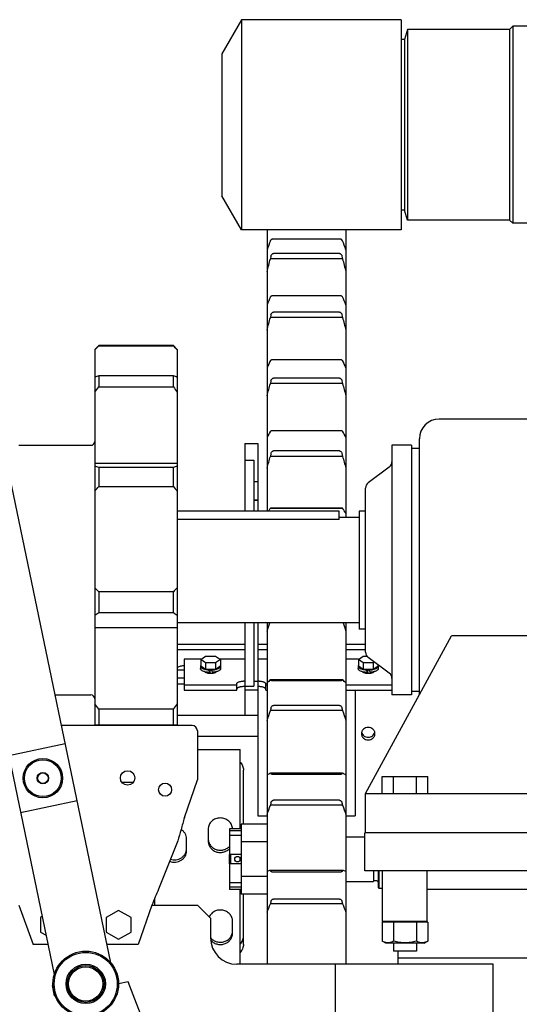
# Model space of a CAD drawing. Units: millimetres. Extents: x -12370 to 10086, y -11951 to 5369.
# Drawn here: x -8244 to -7864, y -1537 to -787 of the extents above; entities that cross this region are included whole.
import ezdxf

# ---------------------------------------------------------------- set-up
doc = ezdxf.new("R2010")
doc.units = ezdxf.units.MM
doc.header["$LTSCALE"] = 46.255
doc.layers.add('00_COMPONENTS', color=7, linetype='CONTINUOUS')

msp = doc.modelspace()

# ---------------------------------------------------------------- linework, layer by layer
at = {"layer": '00_COMPONENTS', "color": 7, "linetype": 'Continuous'}
for p, q in [((-8075.4691, -787.1828), (-8090.4691, -813.1635)), ((-8075.4691, -787.1828), (-8075.4691, -947.1828)), ((-7953.9691, -787.1828), (-8075.4691, -787.1828)), ((-7953.9691, -787.1828), (-7953.9691, -947.1828)), ((-7868.9691, -792.1828), (-7871.4691, -794.6828)), ((-7868.9691, -792.1828), (-7868.9691, -942.1828)), ((-7793.9691, -792.1828), (-7868.9691, -792.1828)), ((-7948.9691, -794.6828), (-7951.4691, -802.1828)), ((-7948.9691, -794.6828), (-7948.9691, -939.6828)), ((-7871.4691, -794.6828), (-7948.9691, -794.6828)), ((-7871.4691, -794.6828), (-7871.4691, -939.6828)), ((-7951.4691, -802.1828), (-7953.9691, -802.1828)), ((-7951.4691, -802.1828), (-7951.4691, -932.1828)), ((-8090.4691, -813.1635), (-8090.4691, -921.202)), ((-8174.8482, -1505.0771), (-8305.0009, -879.3441)), ((-8348.0789, -888.3043), (-8217.9262, -1514.0374)), ((-8075.4691, -947.1828), (-8090.4691, -921.202)), ((-7951.4691, -932.1828), (-7953.9691, -932.1828)), ((-7948.9691, -939.6828), (-7951.4691, -932.1828)), ((-7871.4691, -939.6828), (-7948.9691, -939.6828)), ((-7868.9691, -942.1828), (-7871.4691, -939.6828)), ((-7793.9691, -942.1828), (-7868.9691, -942.1828)), ((-7953.9691, -947.1828), (-8075.4691, -947.1828)), ((-8055.9691, -947.1828), (-8055.9691, -1161.1828)), ((-7995.9691, -947.1828), (-7995.9691, -1166.1828)), ((-8053.4177, -955.4497), (-8053.017, -954.8346)), ((-8000.8532, -954.2257), (-8051.0851, -954.2257)), ((-7998.5206, -955.4497), (-7998.9213, -954.8346)), ((-8000.8532, -965.1662), (-8051.0851, -965.1662)), ((-8053.017, -967.1534), (-8053.4177, -969.1608)), ((-7998.5206, -969.1608), (-8053.4177, -969.1608)), ((-7998.9213, -967.1534), (-7998.5206, -969.1608)), ((-8053.4177, -998.2087), (-8053.017, -997.76)), ((-8000.8532, -997.3158), (-8051.0851, -997.3158)), ((-7998.5206, -998.2087), (-7998.9213, -997.76)), ((-8053.017, -1011.821), (-8053.4177, -1013.8589)), ((-8000.8532, -1009.8036), (-8051.0851, -1009.8036)), ((-7998.9213, -1011.821), (-7998.5206, -1013.8589)), ((-7998.5206, -1013.8589), (-8053.4177, -1013.8589)), ((-8184.0773, -1035.1828), (-8187.0773, -1038.1828)), ((-8187.0773, -1038.1828), (-8187.0773, -1249.7303)), ((-8184.0773, -1035.1828), (-8184.0773, -1035.3654)), ((-8127.2691, -1035.1828), (-8184.0773, -1035.1828)), ((-8184.0773, -1035.3654), (-8127.2691, -1035.3654)), ((-8127.2691, -1035.3654), (-8127.2691, -1035.1828)), ((-8124.2691, -1038.1828), (-8127.2691, -1035.1828)), ((-8124.2691, -1038.1828), (-8124.2691, -1249.7303)), ((-8053.4177, -1046.635), (-8053.017, -1046.3559)), ((-8000.8532, -1046.0795), (-8051.0851, -1046.0795)), ((-7998.5206, -1046.635), (-7998.9213, -1046.3559)), ((-8184.0773, -1058.2104), (-8184.0773, -1066.7542)), ((-8127.2691, -1058.2104), (-8184.0773, -1058.2104)), ((-8127.2691, -1066.7542), (-8127.2691, -1058.2104)), ((-8053.017, -1062.0604), (-8053.4177, -1064.1145)), ((-7998.5206, -1064.1145), (-8053.4177, -1064.1145)), ((-8000.8532, -1060.027), (-8051.0851, -1060.027)), ((-7998.9213, -1062.0604), (-7998.5206, -1064.1145)), ((-8184.0773, -1066.7542), (-8127.2691, -1066.7542)), ((-7828.9691, -1091.1828), (-7924.9691, -1091.1828)), ((-8053.4177, -1100.389), (-8053.017, -1100.2814)), ((-8000.8532, -1100.1748), (-8051.0851, -1100.1748)), ((-7998.5206, -1100.389), (-7998.9213, -1100.2814)), ((-7939.9691, -1300.8314), (-7939.9691, -1106.1828)), ((-8244.8315, -1111.1828), (-8190.0773, -1111.1828)), ((-8072.9691, -1109.6798), (-8072.9691, -1161.1828)), ((-8072.9691, -1109.6798), (-8062.9691, -1109.6798)), ((-8062.9691, -1109.6798), (-8062.9691, -1161.1828)), ((-8000.8532, -1115.4841), (-8051.0851, -1115.4841)), ((-7960.9691, -1111.1828), (-7960.9691, -1301.1828)), ((-7945.9691, -1111.1828), (-7960.9691, -1111.1828)), ((-7945.9691, -1111.1828), (-7945.9691, -1301.1828)), ((-7939.9691, -1113.6828), (-7945.9691, -1113.6828)), ((-8072.9691, -1122.5356), (-8065.9691, -1122.5356)), ((-8065.9691, -1122.5356), (-8065.9691, -1161.1828)), ((-8053.017, -1117.5194), (-8053.4177, -1119.5753)), ((-7998.5206, -1119.5753), (-8053.4177, -1119.5753)), ((-7998.9213, -1117.5194), (-7998.5206, -1119.5753)), ((-8124.2691, -1124.9676), (-8187.0773, -1124.9676)), ((-8184.0773, -1128.0356), (-8184.0773, -1142.4105)), ((-8127.2691, -1128.0356), (-8184.0773, -1128.0356)), ((-8127.2691, -1142.4105), (-8127.2691, -1128.0356)), ((-7962.9691, -1127.6828), (-7978.9691, -1139.6828)), ((-8065.9691, -1138.6053), (-8062.9691, -1138.6053)), ((-8184.0773, -1142.4105), (-8127.2691, -1142.4105)), ((-7980.9691, -1268.6828), (-7980.9691, -1143.6828)), ((-8065.9691, -1152.6936), (-8062.9691, -1152.6936)), ((-8062.9691, -1153.0892), (-8065.9691, -1153.0892)), ((-8000.9691, -1161.1828), (-8124.2691, -1161.1828)), ((-7998.5206, -1159.0937), (-8053.4177, -1159.0937)), ((-8053.4177, -1159.0937), (-8053.017, -1159.1583)), ((-8000.8532, -1159.2222), (-8051.0851, -1159.2222)), ((-8000.9691, -1167.725), (-8000.9691, -1161.1828)), ((-7998.5206, -1159.0937), (-7998.9213, -1159.1583)), ((-7985.9691, -1161.1828), (-7985.9691, -1251.1828)), ((-7980.9691, -1161.1828), (-7985.9691, -1161.1828)), ((-8000.9691, -1167.725), (-8124.2691, -1167.725)), ((-7985.9691, -1166.1828), (-8000.9691, -1166.1828)), ((-8184.0773, -1222.6719), (-8184.0773, -1238.3141)), ((-8127.2691, -1222.6719), (-8184.0773, -1222.6719)), ((-8127.2691, -1238.3141), (-8127.2691, -1222.6719)), ((-8184.0773, -1238.3141), (-8127.2691, -1238.3141)), ((-8187.0773, -1249.7305), (-8187.0773, -1324.4828)), ((-8187.0773, -1249.7305), (-8124.2691, -1249.7305)), ((-7985.9691, -1246.1828), (-8124.2691, -1246.1828)), ((-8124.2691, -1249.7305), (-8124.2691, -1324.4828)), ((-8072.9691, -1246.1828), (-8072.9691, -1316.7347)), ((-8065.9691, -1246.1828), (-8065.9691, -1294.6341)), ((-8062.9691, -1246.1828), (-8062.9691, -1393.2586)), ((-8055.9691, -1246.1828), (-8055.9691, -1506.1677)), ((-7995.9691, -1246.1828), (-7995.9691, -1506.1677)), ((-7980.9691, -1251.1828), (-7985.9691, -1251.1828)), ((-7980.9691, -1376.1828), (-7915.6934, -1256.2165)), ((-7823.4691, -1256.2165), (-7915.6934, -1256.2165)), ((-8072.9691, -1262.7827), (-8124.2691, -1262.7827)), ((-8055.9691, -1262.7827), (-8062.9691, -1262.7827)), ((-7980.9691, -1262.7827), (-7995.9691, -1262.7827)), ((-8072.9691, -1266.9311), (-8124.2691, -1266.9311)), ((-8118.9691, -1274.0694), (-8118.9691, -1297.5935)), ((-8106.3834, -1274.0694), (-8118.9691, -1274.0694)), ((-8106.4747, -1274.1307), (-8102.7219, -1271.6118)), ((-8106.4747, -1274.1307), (-8106.4747, -1279.2009)), ((-8102.7219, -1276.6495), (-8106.4747, -1274.1307)), ((-8102.7219, -1271.6118), (-8095.2164, -1271.6118)), ((-8095.2164, -1271.6118), (-8091.4636, -1274.1307)), ((-8091.4636, -1274.1307), (-8095.2164, -1276.6495)), ((-8072.9691, -1274.0694), (-8091.5549, -1274.0694)), ((-8091.4636, -1274.1307), (-8091.4636, -1279.2009)), ((-8055.9691, -1266.9311), (-8062.9691, -1266.9311)), ((-8055.9691, -1274.0694), (-8062.9691, -1274.0694)), ((-7980.9691, -1266.9311), (-7995.9691, -1266.9311)), ((-7986.3834, -1274.0694), (-7995.9691, -1274.0694)), ((-7986.4747, -1274.1307), (-7982.7219, -1271.6118)), ((-7986.4747, -1274.1307), (-7986.4747, -1279.2009)), ((-7982.7219, -1276.6495), (-7986.4747, -1274.1307)), ((-7982.7219, -1271.6118), (-7980.0108, -1271.6118)), ((-7962.9691, -1284.6828), (-7978.9691, -1272.6828)), ((-8106.6691, -1279.2009), (-8106.6691, -1281.0446)), ((-8102.7219, -1281.7198), (-8106.4747, -1279.2009)), ((-8102.7219, -1276.6495), (-8102.7219, -1281.7198)), ((-8095.2164, -1276.6495), (-8102.7219, -1276.6495)), ((-8095.2164, -1276.6495), (-8095.2164, -1281.7198)), ((-8091.4636, -1279.2009), (-8095.2164, -1281.7198)), ((-8091.2691, -1279.2009), (-8091.2691, -1281.0446)), ((-7986.6691, -1279.2009), (-7986.6691, -1281.0446)), ((-7982.7219, -1281.7198), (-7986.4747, -1279.2009)), ((-7982.7219, -1276.6495), (-7982.7219, -1281.7198)), ((-7975.2164, -1276.6495), (-7982.7219, -1276.6495)), ((-7974.4057, -1276.1054), (-7975.2164, -1276.6495)), ((-7975.2164, -1276.6495), (-7975.2164, -1281.7198)), ((-7971.4636, -1279.2009), (-7975.2164, -1281.7198)), ((-7971.4636, -1278.3119), (-7971.4636, -1279.2009)), ((-7971.2691, -1279.2009), (-7971.2691, -1281.0446)), ((-8124.2691, -1282.0929), (-8118.9691, -1282.0929)), ((-8124.2691, -1288.2932), (-8118.9691, -1288.2932)), ((-8095.2164, -1281.7198), (-8102.7219, -1281.7198)), ((-8102.2926, -1284.1485), (-8102.2926, -1283.7031)), ((-8100.4702, -1282.1275), (-8100.4702, -1281.7198)), ((-8099.3155, -1284.0255), (-8099.3155, -1282.7833)), ((-8098.6227, -1282.1818), (-8098.6227, -1281.7198)), ((-8095.6456, -1284.1485), (-8095.6456, -1283.7214)), ((-7975.2164, -1281.7198), (-7982.7219, -1281.7198)), ((-7982.2926, -1284.1485), (-7982.2926, -1283.7031)), ((-7980.4702, -1282.1275), (-7980.4702, -1281.7198)), ((-7979.3155, -1284.0255), (-7979.3155, -1282.7833)), ((-7978.6227, -1282.1818), (-7978.6227, -1281.7198)), ((-7975.6456, -1284.1485), (-7975.6456, -1283.7214)), ((-8118.9691, -1292.9025), (-8124.2691, -1292.9025)), ((-8118.9691, -1293.4451), (-8078.9691, -1293.4451)), ((-8078.9691, -1297.5935), (-8078.9691, -1292.6701)), ((-8072.9691, -1290.7325), (-8073.9691, -1290.7325)), ((-8072.9691, -1294.8809), (-8073.9691, -1294.8809)), ((-8072.9691, -1294.6341), (-8065.9691, -1294.6341)), ((-8062.9691, -1290.9805), (-8065.9691, -1290.9805)), ((-8061.9691, -1290.7325), (-8062.9691, -1290.7325)), ((-8061.9691, -1294.8809), (-8062.9691, -1294.8809)), ((-8056.9691, -1297.5935), (-8056.9691, -1292.6701)), ((-8056.9691, -1293.4451), (-8055.9691, -1293.4451)), ((-7998.5206, -1289.6759), (-8053.4177, -1289.6759)), ((-8053.4177, -1289.6759), (-8053.017, -1290.0825)), ((-8000.8532, -1290.485), (-8051.0851, -1290.485)), ((-7998.5206, -1289.6759), (-7998.9213, -1290.0825)), ((-7995.9691, -1293.4451), (-7960.9691, -1293.4451)), ((-8217.2583, -1301.1828), (-8190.0773, -1301.1828)), ((-8118.9691, -1297.5935), (-8078.9691, -1297.5935)), ((-8062.9691, -1297.6351), (-8072.9691, -1297.6351)), ((-8056.9691, -1297.5935), (-8055.9691, -1297.5935)), ((-7995.9691, -1297.5935), (-7960.9691, -1297.5935)), ((-7988.9691, -1297.5935), (-7988.9691, -1393.2586)), ((-7945.9691, -1301.1828), (-7960.9691, -1301.1828)), ((-7939.9691, -1298.6828), (-7945.9691, -1298.6828)), ((-8053.017, -1311.1566), (-8053.4177, -1313.1318)), ((-8000.8532, -1309.2012), (-8051.0851, -1309.2012)), ((-7998.9213, -1311.1566), (-7998.5206, -1313.1318)), ((-8184.0773, -1312.0731), (-8184.0773, -1324.0162)), ((-8127.2691, -1312.0731), (-8184.0773, -1312.0731)), ((-8127.2691, -1324.0162), (-8127.2691, -1312.0731)), ((-8062.9691, -1316.7347), (-8124.2691, -1316.7347)), ((-7998.5206, -1313.1318), (-8053.4177, -1313.1318)), ((-8112.9691, -1324.4828), (-8212.4119, -1324.4828)), ((-8184.3139, -1324.0169), (-8184.0773, -1324.0162)), ((-8184.0773, -1324.0162), (-8127.2691, -1324.0162)), ((-8127.2691, -1324.0162), (-8127.0325, -1324.0169)), ((-8108.9691, -1328.4828), (-8108.9691, -1365.8828)), ((-8062.9691, -1332.7728), (-8108.9691, -1332.7728)), ((-8209.4929, -1338.5164), (-8252.5709, -1347.4766)), ((-8108.9691, -1342.6831), (-8076.4691, -1342.6831)), ((-8076.4691, -1403.1828), (-8076.4691, -1342.6831)), ((-8073.9691, -1399.6247), (-8073.9691, -1358.3548)), ((-7998.5206, -1360.6376), (-8053.4177, -1360.6376)), ((-8053.4177, -1360.6376), (-8053.017, -1361.2115)), ((-8000.8532, -1361.7796), (-8051.0851, -1361.7796)), ((-7998.5206, -1360.6376), (-7998.9213, -1361.2115)), ((-7968.2896, -1376.1828), (-7968.2896, -1363.1828)), ((-7968.2896, -1363.1828), (-7933.6486, -1363.1828)), ((-7959.6294, -1376.1828), (-7959.6294, -1363.1828)), ((-7942.3089, -1376.1828), (-7942.3089, -1363.1828)), ((-7933.6486, -1376.1828), (-7933.6486, -1363.1828)), ((-8157.8147, -1367.8548), (-8166.3258, -1367.8548)), ((-8118.897, -1394.4828), (-8108.9691, -1365.8828)), ((-7980.9691, -1406.1828), (-7980.9691, -1376.1828)), ((-7980.9691, -1376.1828), (-7645.9691, -1376.1828)), ((-8243.6107, -1390.5546), (-8200.5327, -1381.5944)), ((-8053.017, -1383.2796), (-8053.4177, -1385.1999)), ((-7998.5206, -1385.1999), (-8053.4177, -1385.1999)), ((-8000.8532, -1381.3786), (-8051.0851, -1381.3786)), ((-7998.9213, -1383.2796), (-7998.5206, -1385.1999)), ((-8062.9691, -1393.2586), (-8055.9691, -1393.2586)), ((-7995.9691, -1393.2586), (-7988.9691, -1393.2586)), ((-8075.5691, -1399.6247), (-8075.5691, -1452.7409)), ((-8055.9691, -1399.6247), (-8075.5691, -1399.6247)), ((-8100.7191, -1403.3633), (-8100.7191, -1412.582)), ((-8075.5691, -1403.1828), (-8084.5691, -1403.1828)), ((-8084.5691, -1403.183), (-8084.5691, -1422.6828)), ((-8075.5691, -1404.7462), (-8084.5691, -1404.7462)), ((-8075.5691, -1408.2462), (-8084.5691, -1408.2462)), ((-7981.4691, -1435.1828), (-7981.4691, -1406.1828)), ((-7781.4691, -1406.1828), (-7981.4691, -1406.1828)), ((-8123.9429, -1412.3637), (-8138.5094, -1449.1011)), ((-8117.2191, -1419.9569), (-8117.2191, -1410.7382)), ((-8055.9691, -1412.9037), (-8075.5691, -1412.9037)), ((-7995.9691, -1409.1828), (-7981.4691, -1409.1828)), ((-8075.5691, -1422.6828), (-8084.5691, -1422.6828)), ((-8084.4691, -1429.6828), (-8084.4691, -1422.6828)), ((-8083.4691, -1429.6828), (-8083.4691, -1422.6828)), ((-8084.5691, -1429.6828), (-8084.5691, -1449.1825)), ((-8075.5691, -1429.6828), (-8084.5691, -1429.6828)), ((-8076.4691, -1426.7859), (-8076.4691, -1425.5797)), ((-7998.5206, -1434.7245), (-8053.4177, -1434.7245)), ((-8053.4177, -1434.7245), (-8053.017, -1435.4616)), ((-8000.8532, -1436.1914), (-8051.0851, -1436.1914)), ((-7998.5206, -1434.7245), (-7998.9213, -1435.4616)), ((-2458.4691, -1435.1828), (-7981.4691, -1435.1828)), ((-7974.9691, -1435.1828), (-7974.9691, -1443.1828)), ((-7971.4691, -1435.1828), (-7971.4691, -1447.6828)), ((-7970.9691, -1435.1828), (-7970.9691, -1448.1828)), ((-7967.9691, -1473.6828), (-7967.9691, -1435.1828)), ((-7933.9691, -1473.6828), (-7933.9691, -1435.1828)), ((-8075.5691, -1444.1194), (-8084.5691, -1444.1194)), ((-8055.9691, -1439.4618), (-8075.5691, -1439.4618)), ((-7995.9691, -1443.1828), (-7974.9691, -1443.1828)), ((-7972.4691, -1442.6828), (-7974.4691, -1442.6828)), ((-8075.5691, -1447.6194), (-8084.5691, -1447.6194)), ((-8075.5691, -1449.1828), (-8084.5691, -1449.1828)), ((-8076.4691, -1506.1828), (-8076.4691, -1449.1828)), ((-8055.9691, -1452.7409), (-8075.5691, -1452.7409)), ((-8073.9691, -1491.103), (-8073.9691, -1452.7409)), ((-7970.9691, -1448.1828), (-7971.4691, -1447.6828)), ((-7970.9691, -1448.1828), (-7967.9691, -1448.1828)), ((-7785.4691, -1449.1828), (-7933.9691, -1449.1828)), ((-8244.8981, -1461.1828), (-8233.9691, -1491.1828)), ((-8143.5553, -1461.1828), (-8153.9691, -1491.1828)), ((-8143.5553, -1461.1828), (-8108.9691, -1461.1828)), ((-8141.4691, -1461.1828), (-8141.4691, -1456.009)), ((-8098.9691, -1471.1828), (-8108.9691, -1461.1828)), ((-8053.017, -1458.369), (-8053.4177, -1460.2209)), ((-7998.5206, -1460.2209), (-8053.4177, -1460.2209)), ((-8000.8532, -1456.5358), (-8051.0851, -1456.5358)), ((-7998.9213, -1458.369), (-7998.5206, -1460.2209)), ((-8168.9691, -1465.2131), (-8178.4691, -1470.6979)), ((-8159.4691, -1470.6979), (-8168.9691, -1465.2131)), ((-8227.1047, -1469.9102), (-8228.4691, -1470.6979)), ((-8228.4691, -1470.6979), (-8228.4691, -1481.6676)), ((-8178.4691, -1470.6979), (-8178.4691, -1481.6676)), ((-8159.4691, -1481.6676), (-8159.4691, -1470.6979)), ((-8098.9691, -1471.1828), (-8098.9691, -1486.1828)), ((-8082.2191, -1482.6436), (-8082.2191, -1473.4249)), ((-7968.2896, -1474.1828), (-7968.2896, -1488.5544)), ((-7933.6486, -1474.1828), (-7968.2896, -1474.1828)), ((-7967.4691, -1474.1828), (-7967.9691, -1473.6828)), ((-7933.9691, -1473.6828), (-7967.9691, -1473.6828)), ((-7959.6294, -1474.1828), (-7959.6294, -1488.5544)), ((-7942.3089, -1474.1828), (-7942.3089, -1488.5544)), ((-7934.4691, -1474.1828), (-7933.9691, -1473.6828)), ((-7933.6486, -1474.1828), (-7933.6486, -1488.5544)), ((-8228.4691, -1481.6676), (-8224.1392, -1484.1675)), ((-8178.4691, -1481.6676), (-8168.9691, -1487.1524)), ((-8168.9691, -1487.1524), (-8159.4691, -1481.6676)), ((-8222.68, -1491.1828), (-8233.9691, -1491.1828)), ((-8153.9691, -1491.1828), (-8177.7383, -1491.1828)), ((-7965.4691, -1490.1828), (-7968.2896, -1488.5544)), ((-7936.4691, -1490.1828), (-7965.4691, -1490.1828)), ((-7959.7191, -1490.1828), (-7959.7191, -1496.1828)), ((-7942.2191, -1490.1828), (-7942.2191, -1496.1828)), ((-7936.4691, -1490.1828), (-7933.6486, -1488.5544)), ((-7942.2191, -1496.1828), (-7959.7191, -1496.1828)), ((-7956.4691, -1496.1828), (-7956.4691, -1506.1828)), ((-7883.9691, -1506.1828), (-8078.9691, -1506.1828)), ((-8003.9691, -1679.6223), (-8003.9691, -1506.1828)), ((-7956.4691, -1501.1828), (-7816.4691, -1501.1828)), ((-7883.9691, -1636.1828), (-7883.9691, -1506.1828)), ((-8170.6229, -1512.2411), (-8170.3076, -1512.1755)), ((-8168.6784, -1520.0079), (-8170.3076, -1512.1755)), ((-8168.9938, -1520.0735), (-8168.6784, -1520.0079)), ((-8161.6215, -1519.5615), (-8168.9693, -1521.0898)), ((-8119.6008, -1628.2825), (-8161.6215, -1519.5615)), ((-8219.2598, -1522.3576), (-8218.9445, -1522.292)), ((-8217.6307, -1530.19), (-8219.2598, -1522.3576)), ((-8217.6307, -1530.19), (-8217.3154, -1530.1244))]:
    msp.add_line(p, q, dxfattribs=at)
for centre, radius in [((-8226.5518, -1364.5355), 15), ((-8226.5518, -1364.5355), 14), ((-8226.5518, -1364.5355), 4.375), ((-8226.5518, -1364.5355), 4), ((-8162.0703, -1364.3948), 5.5), ((-8133.5691, -1373.3085), 5), ((-8078.4691, -1426.1828), 2.1), ((-8193.9691, -1521.1828), 25), ((-8193.9691, -1521.1828), 24), ((-8193.9691, -1521.1828), 15), ((-8193.9691, -1521.1828), 14), ((-8193.9691, -1521.1828), 13)]:
    msp.add_circle(centre, radius, dxfattribs=at)
for centre, radius, start, end in [((-7042.6022, -1338.9326), 1081.1138, 159.2242717, 159.6088921), ((-9009.3361, -1338.9326), 1081.1138, 20.3911079, 20.7757283), ((-11077.2925, -185.6677), 3123.7286, 345.2885404, 345.4739692), ((-4974.6458, -185.6677), 3123.7286, 194.5260308, 194.7114596), ((-7373.3453, -1283.8081), 737.6079, 157.2198119, 157.737251), ((-8678.593, -1283.8081), 737.6079, 22.262749, 22.7801881), ((-10519.3882, -361.1093), 2550.9004, 344.9513498, 345.17368), ((-5532.55, -361.1093), 2550.9004, 194.82632, 195.0486502), ((-7543.4217, -1649.2217), 887.2762, 136.2237859, 136.5045172), ((-8734.6325, -1617.4782), 841.2761, 43.4878078, 43.7838891), ((-7606.9705, -1258.2345), 494.0541, 154.640779, 155.3406936), ((-8444.9678, -1258.2345), 494.0541, 24.6593064, 25.359221), ((-8159.3018, -1122.5459), 68.9411, 111.0616381, 113.7588125), ((-8152.6013, -1123.8956), 70.4008, 66.2691529, 68.9103965), ((-10066.8176, -515.456), 2086.817, 344.4926017, 344.7568157), ((-5985.1207, -515.456), 2086.817, 195.2431843, 195.5073983), ((-8495.4764, -839.6027), 385.4442, 323.1409425, 323.8909425), ((-7810.7383, -835.8076), 391.8266, 216.1151659, 216.8529491), ((-7924.9691, -1106.1828), 15, 90, 180), ((-7770.9342, -1255.2794), 322.1613, 151.2633127, 152.2218031), ((-8281.0041, -1255.2794), 322.1613, 27.7781969, 28.7366873), ((-8190.0773, -1108.1828), 3, 270, 360), ((-9689.4024, -656.885), 1700.1554, 343.8950673, 344.2080022), ((-6362.5359, -656.885), 1700.1554, 195.7919978, 196.1049327), ((-7965.9691, -1123.6828), 5, 306.8698976, 360), ((-8200.4005, -1169.2639), 44.3421, 68.4003673, 72.514601), ((-8111.0427, -1168.9913), 44.053, 107.4718955, 111.6131362), ((-8311.8109, -1041.3125), 162.9008, 319.9695333, 321.6392376), ((-7997.3893, -1039.5623), 165.6699, 218.3747177, 220.0165114), ((-7975.9691, -1143.6828), 5, 126.8698976, 180), ((-7889.811, -1266.4517), 195.6857, 146.7272795, 147.4547719), ((-8168.4266, -1270.5148), 203.1814, 31.9201863, 33.2560989), ((-8260.8088, -1295.6743), 105.9106, 43.5733461, 45.8797299), ((-8051.8545, -1294.37), 104.0576, 134.0997321, 136.4471919), ((-8223.0577, -1186.6709), 64.7031, 303.7854527, 307.045585), ((-8087.7016, -1185.8452), 65.7159, 232.9795436, 236.1894187), ((-9092.9077, -919.1924), 1089.2102, 342.1775689, 342.5297483), ((-6959.0305, -919.1924), 1089.2102, 197.4702517, 197.8224311), ((-7975.9691, -1268.6828), 5, 180, 233.1301024), ((-8105.5012, -1279.2009), 1.1679, 170.6304582, 180.0007846), ((-8105.5106, -1279.2003), 1.1585, 180.0306618, 182.5952362), ((-8092.4291, -1279.2014), 1.1598, 0.025616, 2.3474113), ((-7985.5012, -1279.2009), 1.1679, 170.6304582, 180.0007846), ((-7985.5106, -1279.2003), 1.1585, 180.0306618, 182.5952362), ((-7972.4291, -1279.2014), 1.1598, 0.025616, 2.3474113), ((-8100.1972, -1271.7421), 12.1719, 254.3940882, 255.4792683), ((-8097.7211, -1271.8149), 12.0963, 284.7408122, 285.826119), ((-7980.1972, -1271.7421), 12.1719, 254.3940882, 255.4792683), ((-7977.7211, -1271.8149), 12.0963, 284.7408122, 285.826119), ((-7965.9691, -1288.6828), 5, 0, 53.1301024), ((-8004.4445, -1344.258), 73.3319, 131.899695, 134.6377662), ((-8047.4938, -1344.258), 73.3319, 45.3622338, 48.100305), ((-8190.0773, -1304.1828), 3, 0, 90), ((-8386.0946, -1459.2863), 249.9654, 36.0814156, 37.2332148), ((-7928.3587, -1456.9741), 246.0928, 142.7577222, 143.9276474), ((-8867.3188, -1040.9351), 858.2111, 340.9785235, 341.5082803), ((-7184.6194, -1040.9351), 858.2111, 198.4917197, 199.0214765), ((-8184.2961, -1281.2224), 42.7945, 266.2737204, 269.9761457), ((-8127.0381, -1281.5954), 42.4214, 270.0075694, 273.7425645), ((-8112.9691, -1328.4828), 4, 0, 90), ((-8031.5305, -1398.8597), 44.0451, 119.7967353, 123.7006165), ((-8020.4077, -1398.8597), 44.0451, 56.2993835, 60.2032647), ((-8673.091, -1161.0425), 658.9702, 339.4709433, 340.1131788), ((-7378.8472, -1161.0425), 658.9702, 199.8868212, 200.5290567), ((-8046.4489, -1463.3402), 29.452, 103.6868202, 108.8593731), ((-8005.4894, -1463.3402), 29.452, 71.1406269, 76.3131798), ((-7974.4691, -1443.1828), 0.5, 90, 180), ((-7972.4691, -1443.6828), 1, 0, 90), ((-8512.0358, -1278.188), 493.4233, 337.5616603, 338.3510771), ((-7539.9025, -1278.188), 493.4233, 201.6489229, 202.4383397), ((-8092.1892, -1480.5812), 8.6115, 217.940165, 219.5202918), ((-8078.9691, -1486.1828), 20, 180, 270)]:
    msp.add_arc(centre, radius, start, end, dxfattribs=at)
for centre, major_axis, start_param, end_param in [((-8098.9691, -1281.5978), (-7.583, 12.6261), 1.54915572, 1.7003581), ((-8098.9691, -1281.5978), (-4.4316, 7.3789), 1.52393384, 1.66830536), ((-8098.9691, -1278.6478), (-7.583, 12.6261), -4.49282016, -4.34161778), ((-7978.9691, -1281.5978), (-7.583, 12.6261), 1.54915572, 1.7003581), ((-7978.9691, -1281.5978), (-4.4316, 7.3789), 1.52393384, 1.66830536), ((-7978.9691, -1278.6478), (-7.583, 12.6261), -4.49282016, -4.34161778)]:
    msp.add_ellipse(centre, major_axis=major_axis, ratio=0.10591856, start_param=start_param, end_param=end_param, dxfattribs=at)
for points, knots in [([(-8051.0851, -954.2257), (-8051.3284, -954.2257), (-8051.772, -954.2579), (-8052.3496, -954.3931), (-8052.7634, -954.5782), (-8052.9601, -954.7474), (-8053.017, -954.8346)], [0, 0, 0, 0, 0.35039573, 0.63786539, 0.84989717, 1, 1, 1, 1]), ([(-7998.9213, -954.8346), (-7998.9782, -954.7474), (-7999.1749, -954.5782), (-7999.5887, -954.3931), (-8000.1663, -954.2579), (-8000.6099, -954.2257), (-8000.8532, -954.2257)], [0, 0, 0, 0, 0.15010284, 0.36213464, 0.64960429, 1, 1, 1, 1]), ([(-8053.017, -967.1534), (-8052.9686, -966.9113), (-8052.8189, -966.4344), (-8052.4249, -965.7935), (-8051.9348, -965.3827), (-8051.4643, -965.1988), (-8051.2113, -965.1662), (-8051.0851, -965.1662)], [0, 0, 0, 0, 0.24797594, 0.49683296, 0.74696855, 0.87333042, 1, 1, 1, 1]), ([(-8000.8532, -965.1662), (-8000.727, -965.1662), (-8000.4739, -965.1988), (-8000.0034, -965.3827), (-7999.5134, -965.7935), (-7999.1194, -966.4344), (-7998.9697, -966.9113), (-7998.9213, -967.1534)], [0, 0, 0, 0, 0.12666957, 0.25303143, 0.50316701, 0.75202405, 1, 1, 1, 1]), ([(-8051.0851, -997.3158), (-8051.328, -997.3158), (-8051.768, -997.339), (-8052.3425, -997.4363), (-8052.7507, -997.5684), (-8052.9558, -997.6916), (-8053.017, -997.76)], [0, 0, 0, 0, 0.36144108, 0.65434215, 0.86339599, 1, 1, 1, 1]), ([(-7998.9213, -997.76), (-7998.9825, -997.6916), (-7999.1876, -997.5684), (-7999.5958, -997.4363), (-8000.1703, -997.339), (-8000.6103, -997.3158), (-8000.8532, -997.3158)], [0, 0, 0, 0, 0.13660402, 0.34565788, 0.63855894, 1, 1, 1, 1]), ([(-8053.017, -1011.821), (-8052.9686, -1011.5754), (-8052.8193, -1011.0921), (-8052.4261, -1010.4419), (-8051.9359, -1010.0239), (-8051.4647, -1009.8367), (-8051.2113, -1009.8036), (-8051.0851, -1009.8036)], [0, 0, 0, 0, 0.24942168, 0.49900939, 0.7486772, 0.87429511, 1, 1, 1, 1]), ([(-8000.8532, -1009.8036), (-8000.727, -1009.8036), (-8000.4736, -1009.8367), (-8000.0023, -1010.0239), (-7999.5122, -1010.4419), (-7999.119, -1011.0921), (-7998.9696, -1011.5754), (-7998.9213, -1011.821)], [0, 0, 0, 0, 0.12570487, 0.25132278, 0.50099057, 0.75057832, 1, 1, 1, 1]), ([(-8051.0851, -1046.0795), (-8051.3278, -1046.0795), (-8051.7657, -1046.0938), (-8052.3359, -1046.1539), (-8052.7081, -1046.2272), (-8052.9142, -1046.2985), (-8052.9882, -1046.3359), (-8053.017, -1046.3559)], [0, 0, 0, 0, 0.37020075, 0.6675682, 0.87447531, 0.94655973, 1, 1, 1, 1]), ([(-7998.9213, -1046.3559), (-7998.9501, -1046.3359), (-7999.0241, -1046.2985), (-7999.2302, -1046.2272), (-7999.6023, -1046.1539), (-8000.1726, -1046.0938), (-8000.6105, -1046.0795), (-8000.8532, -1046.0795)], [0, 0, 0, 0, 0.05344027, 0.12552469, 0.33243183, 0.62979927, 1, 1, 1, 1]), ([(-8053.017, -1062.0604), (-8052.9687, -1061.813), (-8052.8195, -1061.3263), (-8052.4267, -1060.6712), (-8051.9365, -1060.2493), (-8051.4649, -1060.0604), (-8051.2113, -1060.027), (-8051.0851, -1060.027)], [0, 0, 0, 0, 0.2501793, 0.5001519, 0.74957621, 0.87480313, 1, 1, 1, 1]), ([(-8000.8532, -1060.027), (-8000.727, -1060.027), (-8000.4734, -1060.0604), (-8000.0018, -1060.2493), (-7999.5116, -1060.6712), (-7999.1188, -1061.3263), (-7998.9696, -1061.813), (-7998.9213, -1062.0604)], [0, 0, 0, 0, 0.12519685, 0.25042377, 0.49984806, 0.7498207, 1, 1, 1, 1]), ([(-8051.0851, -1100.1748), (-8051.3277, -1100.1748), (-8051.764, -1100.1805), (-8052.3333, -1100.2027), (-8052.7347, -1100.2351), (-8052.9433, -1100.2616), (-8053.017, -1100.2814)], [0, 0, 0, 0, 0.37563686, 0.67592099, 0.8818121, 1, 1, 1, 1]), ([(-7998.9213, -1100.2814), (-7998.995, -1100.2616), (-7999.2036, -1100.2351), (-7999.6049, -1100.2027), (-8000.1743, -1100.1805), (-8000.6106, -1100.1748), (-8000.8532, -1100.1748)], [0, 0, 0, 0, 0.1181879, 0.32407904, 0.62436317, 1, 1, 1, 1]), ([(-8053.017, -1117.5194), (-8052.9687, -1117.2717), (-8052.8195, -1116.7846), (-8052.4268, -1116.129), (-8051.9366, -1115.7067), (-8051.4649, -1115.5176), (-8051.2113, -1115.4841), (-8051.0851, -1115.4841)], [0, 0, 0, 0, 0.25026315, 0.50027843, 0.74967586, 0.87485946, 1, 1, 1, 1]), ([(-8000.8532, -1115.4841), (-8000.727, -1115.4841), (-8000.4734, -1115.5176), (-8000.0017, -1115.7067), (-7999.5115, -1116.129), (-7999.1187, -1116.7846), (-7998.9696, -1117.2717), (-7998.9213, -1117.5194)], [0, 0, 0, 0, 0.12514052, 0.25032412, 0.49972153, 0.74973685, 1, 1, 1, 1]), ([(-8051.0851, -1159.2222), (-8051.3276, -1159.2222), (-8051.7639, -1159.2188), (-8052.3328, -1159.2055), (-8052.7342, -1159.186), (-8052.9423, -1159.1703), (-8053.017, -1159.1583)], [0, 0, 0, 0, 0.37625834, 0.67687633, 0.88264869, 1, 1, 1, 1]), ([(-7998.9213, -1159.1583), (-7998.996, -1159.1703), (-7999.204, -1159.186), (-7999.6054, -1159.2055), (-8000.1744, -1159.2188), (-8000.6106, -1159.2222), (-8000.8532, -1159.2222)], [0, 0, 0, 0, 0.11735131, 0.3231237, 0.62374169, 1, 1, 1, 1]), ([(-8118.9691, -1279.0059), (-8119.8895, -1279.0059), (-8121.7279, -1279.2216), (-8123.4647, -1279.8647), (-8124.2746, -1280.2832)], [0, 0, 0, 0, 0.50236548, 1, 1, 1, 1]), ([(-8103.4717, -1283.4652), (-8103.9278, -1283.3378), (-8104.7469, -1283.0571), (-8105.6565, -1282.5614), (-8106.1856, -1282.1054), (-8106.4594, -1281.7657), (-8106.6298, -1281.411), (-8106.6691, -1281.1634), (-8106.669, -1281.0446)], [0, 0, 0, 0, 0.33455331, 0.6100045, 0.72497748, 0.82602956, 0.91612571, 1, 1, 1, 1]), ([(-8106.6679, -1279.2528), (-8106.6619, -1279.3842), (-8106.6007, -1279.6592), (-8106.3771, -1280.0454), (-8106.0312, -1280.4108), (-8105.5703, -1280.7532), (-8105.0011, -1281.0687), (-8104.068, -1281.466), (-8103.2971, -1281.6806), (-8102.7562, -1281.799)], [0, 0, 0, 0, 0.08001636, 0.1678437, 0.26832233, 0.38399395, 0.51576593, 0.66321305, 1, 1, 1, 1]), ([(-8106.5492, -1278.6767), (-8106.5618, -1278.704), (-8106.6075, -1278.8116), (-8106.6394, -1278.9251), (-8106.6535, -1279.0108)], [0, 0, 0, 0, 0.25731416, 1, 1, 1, 1]), ([(-8095.1697, -1281.7962), (-8094.6221, -1281.6759), (-8093.8426, -1281.4571), (-8092.9012, -1281.0518), (-8092.3306, -1280.7293), (-8091.8717, -1280.3802), (-8091.5321, -1280.0069), (-8091.319, -1279.6126), (-8091.2692, -1279.3336), (-8091.2692, -1279.2009)], [0, 0, 0, 0, 0.3383351, 0.4860864, 0.61766441, 0.73287107, 0.83266132, 0.91996013, 1, 1, 1, 1]), ([(-8091.2692, -1281.0446), (-8091.2693, -1281.1625), (-8091.308, -1281.408), (-8091.4753, -1281.7603), (-8091.7455, -1282.0974), (-8092.2665, -1282.551), (-8093.1638, -1283.0443), (-8093.9721, -1283.3251), (-8094.4222, -1283.4527)], [0, 0, 0, 0, 0.08415411, 0.17443275, 0.27561712, 0.39057085, 0.66583594, 1, 1, 1, 1]), ([(-8091.2702, -1279.1539), (-8091.2723, -1279.104), (-8091.294, -1278.8973), (-8091.3705, -1278.6984), (-8091.448, -1278.5615)], [0, 0, 0, 0, 0.24124463, 1, 1, 1, 1]), ([(-7983.4717, -1283.4652), (-7983.9278, -1283.3378), (-7984.7469, -1283.0571), (-7985.6565, -1282.5614), (-7986.1856, -1282.1054), (-7986.4594, -1281.7657), (-7986.6298, -1281.411), (-7986.6691, -1281.1634), (-7986.669, -1281.0446)], [0, 0, 0, 0, 0.33455331, 0.6100045, 0.72497748, 0.82602956, 0.91612571, 1, 1, 1, 1]), ([(-7986.6679, -1279.2528), (-7986.6619, -1279.3842), (-7986.6007, -1279.6592), (-7986.3771, -1280.0454), (-7986.0312, -1280.4108), (-7985.5703, -1280.7532), (-7985.0011, -1281.0687), (-7984.068, -1281.466), (-7983.2971, -1281.6806), (-7982.7562, -1281.799)], [0, 0, 0, 0, 0.08001636, 0.1678437, 0.26832233, 0.38399395, 0.51576593, 0.66321305, 1, 1, 1, 1]), ([(-7986.5492, -1278.6767), (-7986.5618, -1278.704), (-7986.6075, -1278.8116), (-7986.6394, -1278.9251), (-7986.6535, -1279.0108)], [0, 0, 0, 0, 0.25731416, 1, 1, 1, 1]), ([(-7975.1697, -1281.7962), (-7974.6221, -1281.6759), (-7973.8426, -1281.4571), (-7972.9012, -1281.0518), (-7972.3306, -1280.7293), (-7971.8717, -1280.3802), (-7971.5321, -1280.0069), (-7971.319, -1279.6126), (-7971.2692, -1279.3336), (-7971.2692, -1279.2009)], [0, 0, 0, 0, 0.3383351, 0.4860864, 0.61766441, 0.73287107, 0.83266132, 0.91996013, 1, 1, 1, 1]), ([(-7971.2692, -1281.0446), (-7971.2693, -1281.1625), (-7971.308, -1281.408), (-7971.4753, -1281.7603), (-7971.7455, -1282.0974), (-7972.2665, -1282.551), (-7973.1638, -1283.0443), (-7973.9721, -1283.3251), (-7974.4222, -1283.4527)], [0, 0, 0, 0, 0.08415411, 0.17443275, 0.27561712, 0.39057085, 0.66583594, 1, 1, 1, 1]), ([(-7971.2702, -1279.1539), (-7971.2723, -1279.104), (-7971.294, -1278.8973), (-7971.3705, -1278.6984), (-7971.448, -1278.5615)], [0, 0, 0, 0, 0.24124463, 1, 1, 1, 1]), ([(-8103.2518, -1283.5176), (-8103.1724, -1283.613), (-8102.9695, -1283.7965), (-8102.431, -1284.1272), (-8101.5417, -1284.4458), (-8100.3022, -1284.6768), (-8098.9342, -1284.7538), (-8097.5706, -1284.6686), (-8096.5023, -1284.4628), (-8095.7587, -1284.2144), (-8095.3031, -1284.0057), (-8094.9362, -1283.772), (-8094.7406, -1283.5871), (-8094.6651, -1283.4913)], [0, 0, 0, 0, 0.04075679, 0.08890609, 0.20683484, 0.34814008, 0.50196877, 0.65546831, 0.79583469, 0.85767599, 0.91255225, 0.95994549, 1, 1, 1, 1]), ([(-8099.3155, -1284.0255), (-8100.0022, -1284.0135), (-8101.3256, -1283.9225), (-8102.6322, -1283.685), (-8103.2491, -1283.5251)], [0, 0, 0, 0, 0.51869576, 1, 1, 1, 1]), ([(-8102.7562, -1281.799), (-8102.5753, -1281.8386), (-8101.8197, -1281.9882), (-8101.0535, -1282.0826), (-8100.4702, -1282.1275)], [0, 0, 0, 0, 0.24045637, 1, 1, 1, 1]), ([(-8098.6227, -1282.1818), (-8098.0267, -1282.1714), (-8096.8676, -1282.0992), (-8095.7199, -1281.9172), (-8095.1697, -1281.7962)], [0, 0, 0, 0, 0.51411056, 1, 1, 1, 1]), ([(-8094.6432, -1283.5131), (-8095.0892, -1283.6305), (-8096.0262, -1283.8228), (-8096.9758, -1283.9334), (-8097.468, -1283.9713)], [0, 0, 0, 0, 0.48295854, 1, 1, 1, 1]), ([(-7983.2518, -1283.5176), (-7983.1724, -1283.613), (-7982.9695, -1283.7965), (-7982.431, -1284.1272), (-7981.5417, -1284.4458), (-7980.3022, -1284.6768), (-7978.9342, -1284.7538), (-7977.5706, -1284.6686), (-7976.5023, -1284.4628), (-7975.7587, -1284.2144), (-7975.3031, -1284.0057), (-7974.9362, -1283.772), (-7974.7406, -1283.5871), (-7974.6651, -1283.4913)], [0, 0, 0, 0, 0.04075679, 0.08890609, 0.20683484, 0.34814008, 0.50196877, 0.65546831, 0.79583469, 0.85767599, 0.91255225, 0.95994549, 1, 1, 1, 1]), ([(-7979.3155, -1284.0255), (-7980.0022, -1284.0135), (-7981.3256, -1283.9225), (-7982.6322, -1283.685), (-7983.2491, -1283.5251)], [0, 0, 0, 0, 0.51869576, 1, 1, 1, 1]), ([(-7982.7562, -1281.799), (-7982.5753, -1281.8386), (-7981.8197, -1281.9882), (-7981.0535, -1282.0826), (-7980.4702, -1282.1275)], [0, 0, 0, 0, 0.24045637, 1, 1, 1, 1]), ([(-7978.6227, -1282.1818), (-7978.0267, -1282.1714), (-7976.8676, -1282.0992), (-7975.7199, -1281.9172), (-7975.1697, -1281.7962)], [0, 0, 0, 0, 0.51411056, 1, 1, 1, 1]), ([(-7974.6432, -1283.5131), (-7975.0892, -1283.6305), (-7976.0262, -1283.8228), (-7976.9758, -1283.9334), (-7977.468, -1283.9713)], [0, 0, 0, 0, 0.48295854, 1, 1, 1, 1]), ([(-8078.9691, -1292.6701), (-8078.9691, -1292.5401), (-8078.8887, -1292.2544), (-8078.5762, -1291.8865), (-8078.1016, -1291.5578), (-8077.4767, -1291.2723), (-8076.7221, -1291.0381), (-8075.8642, -1290.8639), (-8074.935, -1290.7566), (-8074.2945, -1290.7325), (-8073.9691, -1290.7325)], [0, 0, 0, 0, 0.06832382, 0.14918633, 0.24916215, 0.36962458, 0.508906, 0.66355187, 0.82899601, 1, 1, 1, 1]), ([(-8073.9691, -1294.8809), (-8074.2945, -1294.8809), (-8074.935, -1294.905), (-8075.8642, -1295.0123), (-8076.7221, -1295.1865), (-8077.4767, -1295.4207), (-8078.1016, -1295.7062), (-8078.5762, -1296.0348), (-8078.8887, -1296.4028), (-8078.9691, -1296.6885), (-8078.9691, -1296.8185)], [0, 0, 0, 0, 0.17100399, 0.33644813, 0.491094, 0.63037542, 0.75083785, 0.85081367, 0.93167618, 1, 1, 1, 1]), ([(-8061.9691, -1290.7325), (-8061.6437, -1290.7325), (-8061.0033, -1290.7566), (-8060.074, -1290.8639), (-8059.2162, -1291.0381), (-8058.4616, -1291.2723), (-8057.8367, -1291.5578), (-8057.3621, -1291.8865), (-8057.0496, -1292.2544), (-8056.9691, -1292.5401), (-8056.9691, -1292.6701)], [0, 0, 0, 0, 0.17100399, 0.33644813, 0.491094, 0.63037542, 0.75083785, 0.85081367, 0.93167618, 1, 1, 1, 1]), ([(-8056.9691, -1296.8185), (-8056.9691, -1296.6885), (-8057.0496, -1296.4028), (-8057.3621, -1296.0348), (-8057.8367, -1295.7062), (-8058.4616, -1295.4207), (-8059.2162, -1295.1865), (-8060.074, -1295.0123), (-8061.0033, -1294.905), (-8061.6437, -1294.8809), (-8061.9691, -1294.8809)], [0, 0, 0, 0, 0.06832382, 0.14918633, 0.24916215, 0.36962458, 0.508906, 0.66355187, 0.82899601, 1, 1, 1, 1]), ([(-8051.0851, -1290.485), (-8051.328, -1290.485), (-8051.7672, -1290.464), (-8052.341, -1290.3762), (-8052.7477, -1290.2569), (-8052.9544, -1290.1459), (-8053.017, -1290.0825)], [0, 0, 0, 0, 0.36391874, 0.65807536, 0.86651924, 1, 1, 1, 1]), ([(-7998.9213, -1290.0825), (-7998.9838, -1290.1459), (-7999.1906, -1290.2569), (-7999.5973, -1290.3762), (-8000.1711, -1290.464), (-8000.6103, -1290.485), (-8000.8532, -1290.485)], [0, 0, 0, 0, 0.13348077, 0.34192467, 0.63608129, 1, 1, 1, 1]), ([(-8053.017, -1311.1566), (-8052.9686, -1310.9181), (-8052.8185, -1310.448), (-8052.4237, -1309.8169), (-8051.9337, -1309.4136), (-8051.464, -1309.2332), (-8051.2112, -1309.2012), (-8051.0851, -1309.2012)], [0, 0, 0, 0, 0.24642412, 0.49450237, 0.74514454, 0.8723018, 1, 1, 1, 1]), ([(-8000.8532, -1309.2012), (-8000.7271, -1309.2012), (-8000.4743, -1309.2332), (-8000.0046, -1309.4136), (-7999.5146, -1309.8169), (-7999.1198, -1310.448), (-7998.9697, -1310.9181), (-7998.9213, -1311.1566)], [0, 0, 0, 0, 0.12769818, 0.25485544, 0.5054976, 0.75357587, 1, 1, 1, 1]), ([(-7978.9691, -1325.9513), (-7979.637, -1325.9513), (-7980.9712, -1326.1911), (-7982.4094, -1327.069), (-7983.2744, -1328.0382), (-7983.7556, -1328.8652), (-7984.0522, -1329.7633), (-7984.1191, -1330.3884), (-7984.1191, -1330.6989)], [0, 0, 0, 0, 0.25863641, 0.511934, 0.636267, 0.75873764, 0.87976339, 1, 1, 1, 1]), ([(-7973.8191, -1330.6989), (-7973.8191, -1330.3884), (-7973.8861, -1329.7633), (-7974.1827, -1328.8652), (-7974.6639, -1328.0382), (-7975.5289, -1327.069), (-7976.967, -1326.1911), (-7978.3012, -1325.9513), (-7978.9691, -1325.9513)], [0, 0, 0, 0, 0.12023661, 0.24126236, 0.363733, 0.488066, 0.74136359, 1, 1, 1, 1]), ([(-7984.1191, -1330.6989), (-7984.1191, -1331.0094), (-7984.0522, -1331.6344), (-7983.7556, -1332.5325), (-7983.2744, -1333.3595), (-7982.4094, -1334.3287), (-7980.9712, -1335.2067), (-7979.637, -1335.4465), (-7978.9691, -1335.4465)], [0, 0, 0, 0, 0.12023661, 0.24126236, 0.363733, 0.488066, 0.74136359, 1, 1, 1, 1]), ([(-7983.9551, -1329.4846), (-7983.8587, -1330.025), (-7983.4471, -1331.0912), (-7982.2879, -1332.3681), (-7980.732, -1333.1965), (-7978.9691, -1333.4824), (-7977.2062, -1333.1965), (-7975.6504, -1332.3681), (-7974.4912, -1331.0912), (-7974.0795, -1330.025), (-7973.9832, -1329.4846)], [0, 0, 0, 0, 0.12046481, 0.24396948, 0.37088943, 0.5, 0.62911057, 0.75603052, 0.87953519, 1, 1, 1, 1]), ([(-7978.9691, -1335.4465), (-7978.3012, -1335.4465), (-7976.967, -1335.2067), (-7975.5289, -1334.3287), (-7974.6639, -1333.3595), (-7974.1827, -1332.5325), (-7973.8861, -1331.6344), (-7973.8191, -1331.0094), (-7973.8191, -1330.6989)], [0, 0, 0, 0, 0.25863641, 0.511934, 0.636267, 0.75873764, 0.87976339, 1, 1, 1, 1]), ([(-8076.4531, -1352.2741), (-8076.0605, -1352.6864), (-8075.3527, -1353.5782), (-8074.5632, -1355.0803), (-8074.0782, -1356.6897), (-8073.9691, -1357.8017), (-8073.9691, -1358.3548)], [0, 0, 0, 0, 0.25413925, 0.50491411, 0.75313644, 1, 1, 1, 1]), ([(-8051.0851, -1361.7796), (-8051.3283, -1361.7796), (-8051.7709, -1361.7497), (-8052.3476, -1361.6239), (-8052.7602, -1361.4523), (-8052.9592, -1361.2942), (-8053.017, -1361.2115)], [0, 0, 0, 0, 0.35328799, 0.64215392, 0.85336743, 1, 1, 1, 1]), ([(-7998.9213, -1361.2115), (-7998.9791, -1361.2942), (-7999.1781, -1361.4523), (-7999.5906, -1361.6239), (-8000.1674, -1361.7497), (-8000.61, -1361.7796), (-8000.8532, -1361.7796)], [0, 0, 0, 0, 0.14663257, 0.35784612, 0.64671204, 1, 1, 1, 1]), ([(-8053.017, -1383.2796), (-8052.9685, -1383.0474), (-8052.8177, -1382.5889), (-8052.4214, -1381.9746), (-8051.9317, -1381.5842), (-8051.4634, -1381.4096), (-8051.2112, -1381.3786), (-8051.0851, -1381.3786)], [0, 0, 0, 0, 0.24370046, 0.49042578, 0.74196792, 0.87051333, 1, 1, 1, 1]), ([(-8000.8532, -1381.3786), (-8000.7271, -1381.3786), (-8000.4749, -1381.4096), (-8000.0066, -1381.5842), (-7999.5169, -1381.9746), (-7999.1206, -1382.5889), (-7998.9698, -1383.0474), (-7998.9213, -1383.2796)], [0, 0, 0, 0, 0.12948665, 0.25803206, 0.50957419, 0.75629954, 1, 1, 1, 1]), ([(-8118.897, -1394.4828), (-8119.7297, -1397.5625), (-8121.346, -1403.5411), (-8123.0568, -1409.4944), (-8123.9429, -1412.3637)], [0, 0, 0, 0, 0.51512686, 1, 1, 1, 1]), ([(-8082.2212, -1403.1825), (-8082.234, -1402.6285), (-8082.3783, -1401.5157), (-8082.9409, -1399.9233), (-8083.8273, -1398.4628), (-8085.0027, -1397.1904), (-8086.4219, -1396.153), (-8088.5689, -1395.1326), (-8091.5686, -1394.6192), (-8094.5572, -1395.1907), (-8096.6809, -1396.2532), (-8098.0762, -1397.3182), (-8099.2221, -1398.6135), (-8100.0748, -1400.0913), (-8100.6006, -1401.6944), (-8100.7191, -1402.8094), (-8100.7191, -1403.3633)], [0, 0, 0, 0, 0.06006142, 0.12054263, 0.18176791, 0.24392813, 0.30707099, 0.37109764, 0.50028113, 0.62938587, 0.69332529, 0.75636352, 0.81841693, 0.87954982, 0.93996734, 1, 1, 1, 1]), ([(-8117.2191, -1410.7382), (-8117.2191, -1410.0362), (-8117.4109, -1408.618), (-8118.2536, -1406.633), (-8119.5948, -1404.9025), (-8120.7572, -1403.9952), (-8121.3866, -1403.6136)], [0, 0, 0, 0, 0.24470576, 0.49189537, 0.74341554, 1, 1, 1, 1]), ([(-8100.7191, -1410.8381), (-8100.7191, -1411.6944), (-8100.431, -1413.4322), (-8099.1825, -1415.7773), (-8097.2412, -1417.6672), (-8094.789, -1418.9357), (-8092.0461, -1419.4783), (-8089.2523, -1419.2497), (-8086.6541, -1418.2711), (-8085.1838, -1417.1539), (-8084.5599, -1416.5078)], [0, 0, 0, 0, 0.11909549, 0.23994617, 0.36363254, 0.49019887, 0.61869931, 0.7475557, 0.87507625, 1, 1, 1, 1]), ([(-8100.7191, -1412.582), (-8100.7191, -1413.4382), (-8100.431, -1415.1761), (-8099.1825, -1417.5211), (-8097.2412, -1419.4111), (-8094.789, -1420.6795), (-8092.0461, -1421.2222), (-8089.2523, -1420.9936), (-8086.6541, -1420.0149), (-8085.1838, -1418.8977), (-8084.5599, -1418.2516)], [0, 0, 0, 0, 0.11909549, 0.23994617, 0.36363254, 0.49019887, 0.61869931, 0.7475557, 0.87507625, 1, 1, 1, 1]), ([(-8130.0689, -1427.8119), (-8129.367, -1428.0853), (-8127.8898, -1428.4703), (-8125.6065, -1428.5334), (-8123.3728, -1428.0837), (-8121.3226, -1427.146), (-8119.5779, -1425.7743), (-8118.2455, -1424.0471), (-8117.4095, -1422.0689), (-8117.2191, -1420.6562), (-8117.2191, -1419.9569)], [0, 0, 0, 0, 0.12834686, 0.25740948, 0.38603489, 0.51316328, 0.63806226, 0.76050545, 0.88085298, 1, 1, 1, 1]), ([(-8129.461, -1426.2819), (-8128.7665, -1426.5007), (-8127.3213, -1426.7846), (-8125.1196, -1426.7299), (-8122.9911, -1426.2011), (-8121.0546, -1425.2256), (-8119.4177, -1423.8557), (-8118.1738, -1422.165), (-8117.3959, -1420.2489), (-8117.2191, -1418.8874), (-8117.2191, -1418.213)], [0, 0, 0, 0, 0.1287573, 0.25793209, 0.3864497, 0.51336634, 0.63806544, 0.76040292, 0.8807618, 1, 1, 1, 1]), ([(-8051.0851, -1436.1914), (-8051.3287, -1436.1914), (-8051.7755, -1436.1523), (-8052.3558, -1435.9886), (-8052.7726, -1435.7628), (-8052.9622, -1435.5623), (-8053.017, -1435.4616)], [0, 0, 0, 0, 0.34143098, 0.62468847, 0.83941158, 1, 1, 1, 1]), ([(-7998.9213, -1435.4616), (-7998.976, -1435.5623), (-7999.1657, -1435.7628), (-7999.5824, -1435.9886), (-8000.1627, -1436.1523), (-8000.6096, -1436.1914), (-8000.8532, -1436.1914)], [0, 0, 0, 0, 0.16058843, 0.37531157, 0.65856905, 1, 1, 1, 1]), ([(-8138.5094, -1449.1011), (-8139.3914, -1451.0307), (-8141.1007, -1455.0481), (-8142.722, -1459.1003), (-8143.5553, -1461.1828)], [0, 0, 0, 0, 0.486095, 1, 1, 1, 1]), ([(-8053.017, -1458.369), (-8052.9684, -1458.1446), (-8052.8169, -1457.7005), (-8052.4177, -1457.1072), (-8051.8308, -1456.6554), (-8051.3341, -1456.5358), (-8051.0851, -1456.5358)], [0, 0, 0, 0, 0.2405823, 0.48599503, 0.73914152, 1, 1, 1, 1]), ([(-8000.8532, -1456.5358), (-8000.6042, -1456.5358), (-8000.1074, -1456.6554), (-7999.5205, -1457.1072), (-7999.1214, -1457.7005), (-7998.9699, -1458.1446), (-7998.9213, -1458.369)], [0, 0, 0, 0, 0.26085846, 0.51400493, 0.7594177, 1, 1, 1, 1]), ([(-8082.2191, -1473.4249), (-8082.2191, -1472.937), (-8082.3109, -1471.9564), (-8082.719, -1470.5325), (-8083.3854, -1469.1944), (-8084.5953, -1467.5708), (-8086.6507, -1465.9489), (-8089.6402, -1464.8955), (-8092.8356, -1464.8223), (-8095.8769, -1465.7367), (-8098.0159, -1467.2606), (-8099.3121, -1468.8253), (-8099.8076, -1469.7012), (-8100.0116, -1470.1541)], [0, 0, 0, 0, 0.05978535, 0.11987015, 0.18052373, 0.24193381, 0.36686597, 0.49474157, 0.62387593, 0.75206265, 0.87748691, 0.93914125, 1, 1, 1, 1]), ([(-8098.9104, -1487.7088), (-8098.3318, -1488.4311), (-8096.9146, -1489.7097), (-8094.3034, -1490.9066), (-8091.4241, -1491.31), (-8088.5494, -1490.8815), (-8085.9491, -1489.6598), (-8083.8731, -1487.7519), (-8082.5301, -1485.3373), (-8082.2191, -1483.5321), (-8082.2191, -1482.6436)], [0, 0, 0, 0, 0.12414407, 0.25119053, 0.37997783, 0.50873631, 0.63570617, 0.75975315, 0.8808163, 1, 1, 1, 1]), ([(-8098.8321, -1486.0612), (-8098.2459, -1486.7719), (-8096.8193, -1488.0256), (-8094.2088, -1489.1882), (-8091.3418, -1489.5639), (-8088.4872, -1489.1171), (-8085.9098, -1487.8876), (-8083.8547, -1485.9821), (-8082.5265, -1483.5781), (-8082.2191, -1481.7833), (-8082.2191, -1480.8997)], [0, 0, 0, 0, 0.12426383, 0.25138632, 0.38018723, 0.50890708, 0.63581394, 0.75980339, 0.88083173, 1, 1, 1, 1]), ([(-8076.4531, -1490.9835), (-8076.0605, -1490.5711), (-8075.3527, -1489.6793), (-8074.5632, -1488.1772), (-8074.0782, -1486.5679), (-8073.9691, -1485.4558), (-8073.9691, -1484.9028)], [0, 0, 0, 0, 0.25413925, 0.50491411, 0.75313644, 1, 1, 1, 1]), ([(-8073.9691, -1491.103), (-8073.9691, -1491.6561), (-8074.0782, -1492.7681), (-8074.5632, -1494.3775), (-8075.3527, -1495.8796), (-8076.0605, -1496.7714), (-8076.4531, -1497.1837)], [0, 0, 0, 0, 0.24686356, 0.49508589, 0.74586075, 1, 1, 1, 1]), ([(-7959.6294, -1488.5544), (-7959.9755, -1488.7542), (-7960.6719, -1489.1212), (-7961.7516, -1489.5535), (-7962.8494, -1489.83), (-7963.9595, -1489.9257), (-7965.0697, -1489.83), (-7966.1675, -1489.5535), (-7967.2472, -1489.1212), (-7967.9435, -1488.7542), (-7968.2896, -1488.5544)], [0, 0, 0, 0, 0.13081494, 0.25724296, 0.3797938, 0.50000004, 0.62020627, 0.74275711, 0.86918508, 1, 1, 1, 1]), ([(-7942.3089, -1488.5544), (-7943.7159, -1488.9605), (-7946.5731, -1489.6384), (-7950.9691, -1490.0218), (-7955.3652, -1489.6384), (-7958.2223, -1488.9605), (-7959.6294, -1488.5544)], [0, 0, 0, 0, 0.25004599, 0.50000004, 0.74995408, 1, 1, 1, 1]), ([(-7933.6486, -1488.5544), (-7933.9948, -1488.7542), (-7934.6911, -1489.1212), (-7935.7708, -1489.5535), (-7936.8686, -1489.83), (-7937.9788, -1489.9257), (-7939.0889, -1489.83), (-7940.1867, -1489.5535), (-7941.2664, -1489.1212), (-7941.9628, -1488.7542), (-7942.3089, -1488.5544)], [0, 0, 0, 0, 0.13081494, 0.25724296, 0.3797938, 0.50000004, 0.62020627, 0.74275711, 0.86918508, 1, 1, 1, 1])]:
    msp.add_open_spline(points, degree=3, knots=knots, dxfattribs=at)

doc.saveas('drawing.dxf')
